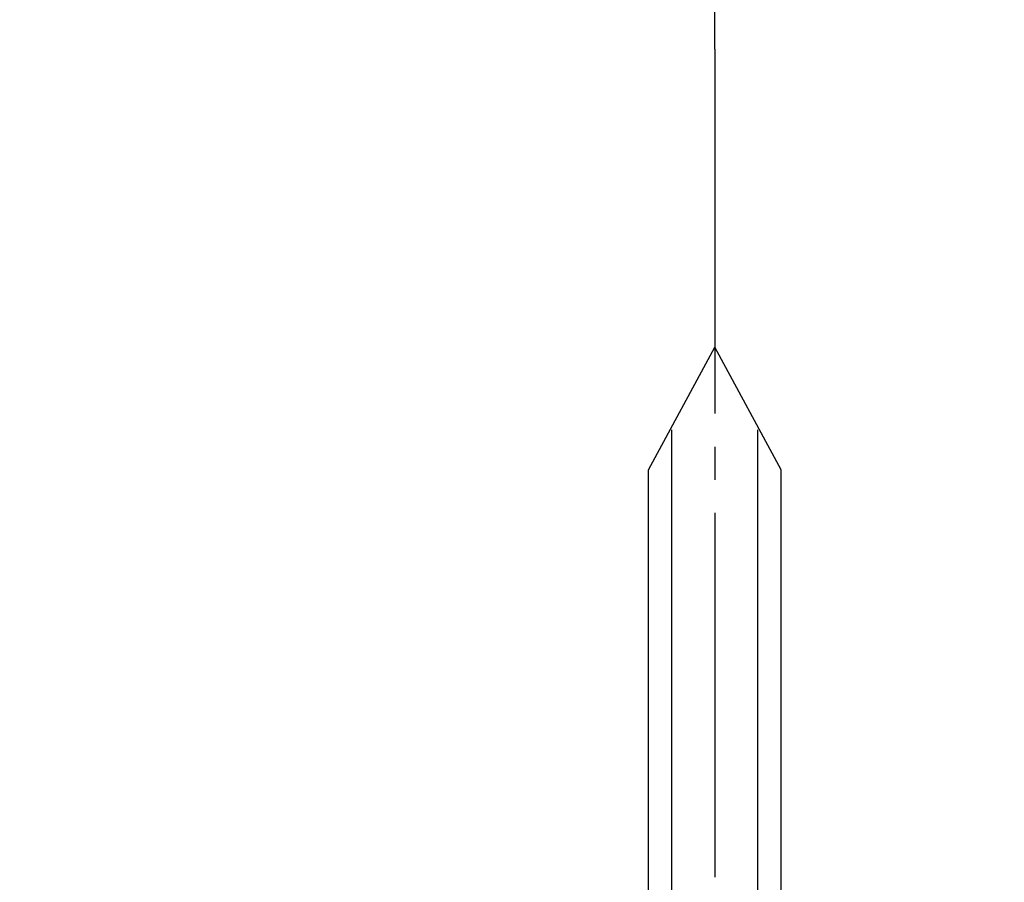
# Model space of a CAD drawing. Units: millimetres. Extents: x 0 to 630, y 0 to 891.
# Drawn here: x 228 to 257, y 634 to 660 of the extents above; entities that cross this region are included whole.
import ezdxf

# ---------------------------------------------------------------- set-up
doc = ezdxf.new("R2010")
doc.units = ezdxf.units.MM
doc.linetypes.add('DASH_CENTER', pattern=[14, 11, -1, 1, -1])
doc.layers.add('1', color=7, linetype='Continuous')
doc.styles.add('CONVERTER_12', font='txt.shx', dxfattribs={"width": 0.9})
doc.dimstyles.new('ME10_DIM_10', dxfattribs={"dimtxt": 10.5, "dimasz": 10.5, "dimexe": 3, "dimexo": 0, "dimgap": 3, "dimtad": 1, "dimdsep": 46, "dimtxsty": 'CONVERTER_12', "dimsah": 1, "dimcen": 0.09, "dimclrd": 2, "dimclre": 2, "dimclrt": 7, "dimadec": 0, "dimazin": 0, "dimtfac": 1, "dimtdec": 4, "dimtix": 1, "dimtmove": 0, "dimatfit": 3, "dimfxl": 1, "dimtolj": 1, "dimtzin": 0, "dimarcsym": 0})

# ---------------------------------------------------------------- blocks, each defined once
blk = doc.blocks.new('*D2')
at = {"layer": '1', "color": 2, "linetype": 'Continuous'}
for p, q in [((248.52, 659.553), (248.52, 683.553)), ((268.52, 659.553), (268.52, 683.553)), ((227.52, 680.553), (248.52, 680.553)), ((248.52, 680.553), (268.52, 680.553)), ((268.52, 680.553), (289.52, 680.553))]:
    blk.add_line(p, q, dxfattribs=at)
at = {"layer": '1', "color": 2}
for points in [[(238.02, 679.17), (238.02, 681.935), (248.52, 680.553)], [(279.02, 681.935), (279.02, 679.17), (268.52, 680.553)]]:
    blk.add_solid(points, dxfattribs=at)
at = {"layer": '1', "color": 7, "insert": (250.645, 683.553), "char_height": 10.5, "attachment_point": 7, "rotation": 0.0001, "line_spacing_factor": 0.60024, "style": 'CONVERTER_12'}
blk.add_mtext('20', dxfattribs=at)

msp = doc.modelspace()

# ---------------------------------------------------------------- linework, layer by layer
at = {"color": 7, "linetype": 'Continuous'}
for p, q in [((247.22, 619.553), (247.22, 648.065)), ((249.82, 619.553), (249.82, 648.065))]:
    msp.add_line(p, q, dxfattribs=at)
for points in [[(246.52, 619.553), (246.52, 646.853), (248.52, 650.553)], [(250.52, 619.553), (250.52, 646.853), (248.52, 650.553)]]:
    msp.add_lwpolyline(points, dxfattribs=at)
at = {"layer": '1', "color": 2, "linetype": 'DASH_CENTER'}
msp.add_line((248.52, 659.553), (248.52, 610.553), dxfattribs=at)

# ---------------------------------------------------------------- dimensions: what is measured, and where the dimension line sits
at = {"layer": '1'}
dim = msp.add_linear_dim(base=(248.52, 680.553), p1=(268.52, 659.553), p2=(248.52, 659.553), dimstyle='ME10_DIM_10', dxfattribs=at)
dim.commit()
dim.dimension.update_dxf_attribs({"geometry": '*D2', "text_midpoint": (258.52, 688.803), "text_rotation": 0.0001})

doc.saveas('drawing.dxf')
